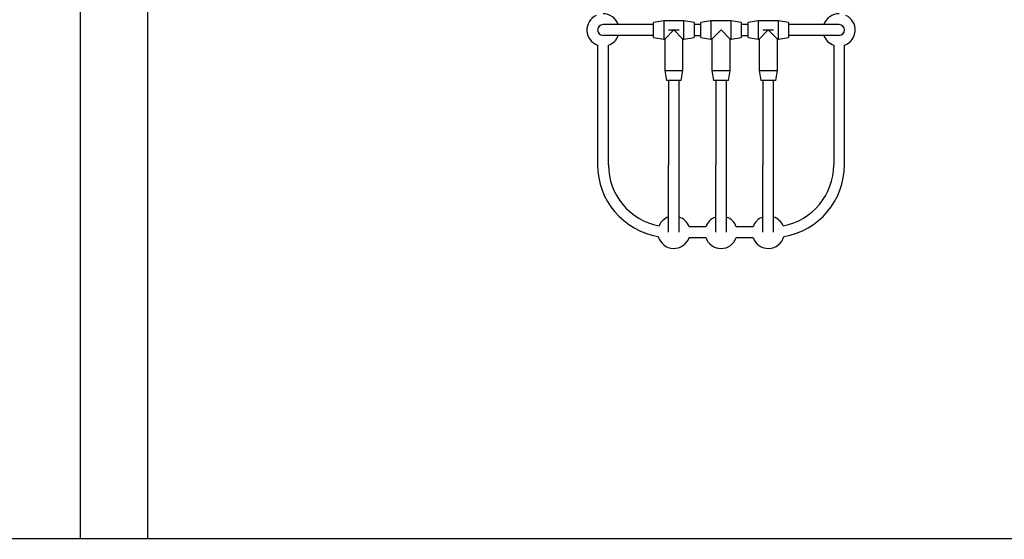
# Model space of a CAD drawing. Units: millimetres. Extents: x -4240 to 4660, y -3352 to 7012.
# Drawn here: x 70 to 1530, y 5238 to 6009 of the extents above; entities that cross this region are included whole.
import ezdxf

# ---------------------------------------------------------------- set-up
doc = ezdxf.new("R2010")
doc.units = ezdxf.units.MM
pattern_1 = [(135, (0, 0), (-2.1213203, -2.1213203), [])]
pattern_2 = [(45, (0, 0), (-2.1213203, 2.1213203), [])]

# ---------------------------------------------------------------- blocks, each defined once
blk = doc.blocks.new('2D_pro_DWG')
h = blk.add_hatch()
h.set_pattern_fill('_USER', scale=3, angle=135, style=0, pattern_type=0)
h.set_pattern_definition(pattern_1)
h.paths.add_polyline_path([(3160, 5238.4), (-2740, 5238.4), (3160, 5238.4), (-2740, 5238.4), (3160, 5238.4), (4660, 5238.4), (3160, 5238.4), (-2740, 5238.4), (-4240, 5238.4), (-2740, 5238.4)], flags=0)
h = blk.add_hatch()
h.set_pattern_fill('_USER', scale=3, angle=135, style=0, pattern_type=0)
h.set_pattern_definition(pattern_1)
h.paths.add_polyline_path([(254, 5238.4), (166, 5238.4), (254, 5238.4), (166, 5238.4), (254, 5238.4), (260, 5238.4), (254, 5238.4), (166, 5238.4), (160, 5238.4), (166, 5238.4)], flags=0)
h.paths.add_polyline_path([(163, 5238.4), (166, 5238.4), (163, 5238.4), (166, 5238.4), (254, 5238.4), (166, 5238.4), (254, 5238.4), (257, 5238.4), (254, 5238.4)], flags=0)
h = blk.add_hatch()
h.set_pattern_fill('_USER', scale=3, angle=135, style=0, pattern_type=0)
h.set_pattern_definition(pattern_1)
h.paths.add_polyline_path([(160, 5238.4), (166, 5238.4), (254, 5238.4), (260, 5238.4), (254, 5238.4), (166, 5238.4)], flags=0)
h.paths.add_polyline_path([(257, 5238.4), (254, 5238.4), (166, 5238.4), (254, 5238.4), (257, 5238.4), (166, 5238.4), (163, 5238.4), (166, 5238.4)], flags=0)
h = blk.add_hatch()
h.set_pattern_fill('_USER', scale=3, angle=45, style=0, pattern_type=0)
h.set_pattern_definition(pattern_2)
h.paths.add_polyline_path([(161, 5238.4), (259, 5238.4), (254, 5238.4), (166, 5238.4)], flags=0)
h = blk.add_hatch()
h.set_pattern_fill('_USER', scale=3, angle=45, style=0, pattern_type=0)
h.set_pattern_definition(pattern_2)
h.paths.add_polyline_path([(259, 5238.4), (161, 5238.4), (166, 5238.4), (254, 5238.4)], flags=0)
at = {"color": 7, "linetype": 'Continuous'}
for p, q in [((160, 5239.4), (160, 6645.9)), ((260, 5239.4), (260, 6645.9)), ((1010, 6001.8), (935, 6001.8)), ((1025, 6007.3), (1010, 6004.8)), ((1010, 5993.8), (1010, 6004.8)), ((1055, 6007.3), (1025, 6007.3)), ((1025, 6007.3), (1025, 5993.8)), ((1070, 6004.8), (1055, 6007.3)), ((1055, 5993.8), (1055, 6007.3)), ((1070, 6004.8), (1070, 5993.8)), ((1080, 6001.8), (1070, 6001.8)), ((1095, 6007.3), (1080, 6004.8)), ((1080, 5982.8), (1080, 6004.8)), ((1125, 6007.3), (1095, 6007.3)), ((1095, 6007.3), (1095, 5980.3)), ((1140, 6004.8), (1125, 6007.3)), ((1125, 5980.3), (1125, 6007.3)), ((1140, 6004.8), (1140, 5982.8)), ((1150, 6001.8), (1140, 6001.8)), ((1165, 6007.3), (1150, 6004.8)), ((1150, 5993.8), (1150, 6004.8)), ((1195, 6007.3), (1165, 6007.3)), ((1165, 6007.3), (1165, 5993.8)), ((1210, 6004.8), (1195, 6007.3)), ((1195, 5993.8), (1195, 6007.3)), ((1210, 6004.8), (1210, 5993.8)), ((1285, 6001.8), (1210, 6001.8)), ((1010, 5982.8), (1010, 5993.8)), ((1025, 5993.8), (1025, 5980.3)), ((1026.5, 5980.3), (1040, 5993.8)), ((1032, 5993.8), (1048, 5993.8)), ((1053.5, 5980.3), (1040, 5993.8)), ((1055, 5980.3), (1055, 5993.8)), ((1070, 5993.8), (1070, 5982.8)), ((1096.5, 5980.3), (1110, 5993.8)), ((1123.5, 5980.3), (1110, 5993.8)), ((1150, 5982.8), (1150, 5993.8)), ((1165, 5993.8), (1165, 5980.3)), ((1166.5, 5980.3), (1180, 5993.8)), ((1172, 5993.8), (1188, 5993.8)), ((1193.5, 5980.3), (1180, 5993.8)), ((1195, 5980.3), (1195, 5993.8)), ((1210, 5993.8), (1210, 5982.8)), ((1010, 5985.8), (935, 5985.8)), ((1010, 5982.8), (1025, 5980.3)), ((1025, 5980.3), (1026.5, 5980.3)), ((1026.5, 5980.3), (1026.5, 5933.8)), ((1053.5, 5933.8), (1053.5, 5980.3)), ((1053.5, 5980.3), (1055, 5980.3)), ((1055, 5980.3), (1070, 5982.8)), ((1070, 5985.8), (1080, 5985.8)), ((1080, 5982.8), (1095, 5980.3)), ((1095, 5980.3), (1096.5, 5980.3)), ((1096.5, 5980.3), (1096.5, 5933.8)), ((1123.5, 5933.8), (1123.5, 5980.3)), ((1123.5, 5980.3), (1125, 5980.3)), ((1125, 5980.3), (1140, 5982.8)), ((1140, 5985.8), (1150, 5985.8)), ((1150, 5982.8), (1165, 5980.3)), ((1165, 5980.3), (1166.5, 5980.3)), ((1166.5, 5980.3), (1166.5, 5933.8)), ((1193.5, 5933.8), (1193.5, 5980.3)), ((1193.5, 5980.3), (1195, 5980.3)), ((1195, 5980.3), (1210, 5982.8)), ((1285, 5985.8), (1210, 5985.8)), ((927, 5971.2), (927, 5793.8)), ((943, 5793.8), (943, 5971.2)), ((1277, 5971.2), (1277, 5793.8)), ((1293, 5793.8), (1293, 5971.2)), ((1026.5, 5933.8), (1029, 5918.8)), ((1026.5, 5933.8), (1053.5, 5933.8)), ((1051, 5918.8), (1053.5, 5933.8)), ((1096.5, 5933.8), (1099, 5918.8)), ((1096.5, 5933.8), (1110, 5933.8)), ((1110, 5933.8), (1123.5, 5933.8)), ((1121, 5918.8), (1123.5, 5933.8)), ((1166.5, 5933.8), (1169, 5918.8)), ((1166.5, 5933.8), (1193.5, 5933.8)), ((1191, 5918.8), (1193.5, 5933.8)), ((1051, 5918.8), (1029, 5918.8)), ((1032, 5918.8), (1032, 5793.8)), ((1048, 5793.8), (1048, 5918.8)), ((1110, 5918.8), (1099, 5918.8)), ((1102, 5918.8), (1102, 5793.8)), ((1121, 5918.8), (1110, 5918.8)), ((1118, 5793.8), (1118, 5918.8)), ((1191, 5918.8), (1169, 5918.8)), ((1172, 5918.8), (1172, 5793.8)), ((1188, 5793.8), (1188, 5918.8)), ((1032, 5693.8), (1032, 5793.8)), ((1048, 5693.8), (1048, 5793.8)), ((1102, 5693.8), (1102, 5793.8)), ((1118, 5693.8), (1118, 5793.8)), ((1172, 5693.8), (1172, 5793.8)), ((1188, 5693.8), (1188, 5793.8)), ((1087.4, 5701.8), (1062.6, 5701.8)), ((1157.4, 5701.8), (1132.6, 5701.8)), ((1062.6, 5685.8), (1087.4, 5685.8)), ((1132.6, 5685.8), (1157.4, 5685.8)), ((3160, 5239.4), (-2740, 5239.4))]:
    blk.add_line(p, q, dxfattribs=at)
for centre, radius, start, end in [((935, 5993.8), 24, 115.2872, 250.5288), ((935, 5993.8), 24, 19.4712, 90), ((1285, 5993.8), 24, 90, 160.5288), ((1285, 5993.8), 24, 289.4712, 64.6987), ((935, 5993.8), 8, 90, 270), ((1285, 5993.8), 8, 270, 90), ((935, 5993.8), 24, 289.4712, 340.5288), ((1285, 5993.8), 24, 199.4712, 250.5288), ((1035, 5793.8), 108, 180, 260.346), ((1035, 5793.8), 92, 180, 259.3497), ((1185, 5793.8), 92, 280.6503, 0), ((1185, 5793.8), 108, 279.654, 0), ((1040, 5693.8), 24, 109.4712, 156.4613), ((1040, 5693.8), 24, 19.4712, 70.5288), ((1110, 5693.8), 24, 109.4712, 160.5288), ((1110, 5693.8), 24, 19.4712, 70.5288), ((1180, 5693.8), 24, 109.4712, 160.5288), ((1180, 5693.8), 24, 23.5387, 70.5288), ((1040, 5693.8), 24, 195.6409, 340.5288), ((1110, 5693.8), 24, 199.4712, 340.5288), ((1180, 5693.8), 24, 199.4712, 344.3591)]:
    blk.add_arc(centre, radius, start, end, dxfattribs=at)

msp = doc.modelspace()

# ---------------------------------------------------------------- block references
msp.add_blockref('2D_pro_DWG', (0, 0))

doc.saveas('drawing.dxf')
